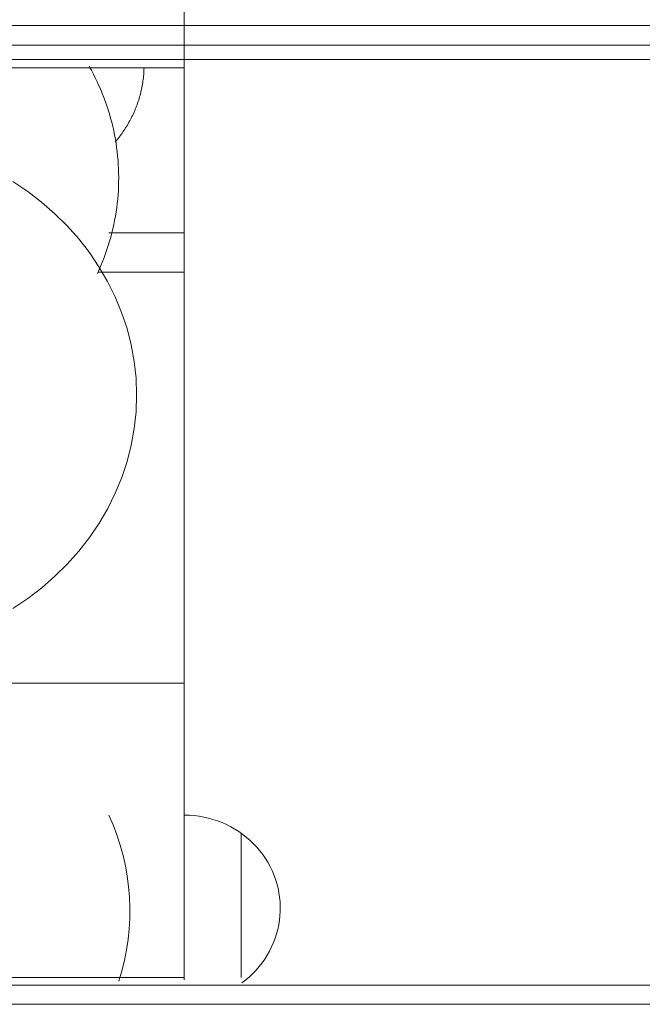
# Model space of a CAD drawing. Units: inches. Extents: x 0 to 6455, y 0 to 4604.
# Drawn here: x 1478 to 1501, y 3411 to 3448 of the extents above; entities that cross this region are included whole.
import ezdxf

# ---------------------------------------------------------------- set-up
doc = ezdxf.new("R2010")
doc.units = ezdxf.units.IN
doc.header["$MEASUREMENT"] = 0
doc.layers.add('LG-Product', color=3, linetype='Continuous')

msp = doc.modelspace()

# ---------------------------------------------------------------- linework, layer by layer
at = {"layer": 'LG-Product', "color": 3, "linetype": 'Continuous', "lineweight": 13}
for p, q in [((1457.692, 3448.091), (1501.724, 3448.091)), ((1457.692, 3448.091), (1501.724, 3448.091)), ((1501.724, 3447.338), (1457.692, 3447.338)), ((1501.724, 3447.338), (1457.692, 3447.338)), ((1501.723, 3446.805), (1457.692, 3446.805)), ((1457.692, 3446.805), (1501.723, 3446.805)), ((1483.871, 3446.488), (1457.692, 3446.488)), ((1483.871, 3446.488), (1457.692, 3446.488)), ((1483.872, 3440.237), (1481.021, 3440.237)), ((1483.872, 3438.736), (1480.632, 3438.736)), ((1483.886, 3423.172), (1468.875, 3423.172)), ((1486.037, 3417.466), (1486.037, 3412.015)), ((1457.692, 3412.015), (1483.871, 3412.015)), ((1457.692, 3412.015), (1483.871, 3412.015)), ((1501.724, 3411.728), (1457.691, 3411.728)), ((1457.691, 3411.728), (1501.724, 3411.728)), ((1457.692, 3411), (1501.724, 3411)), ((1457.692, 3411), (1501.724, 3411))]:
    msp.add_line(p, q, dxfattribs=at)
for points in [[(1483.872, 3449.168), (1483.872, 3447.728), (1483.872, 3446.288), (1483.872, 3444.848), (1483.872, 3443.408), (1483.872, 3441.968), (1483.872, 3440.529), (1483.872, 3439.09), (1483.872, 3437.651), (1483.872, 3436.213), (1483.872, 3434.775), (1483.872, 3433.339), (1483.872, 3431.902), (1483.872, 3430.467), (1483.872, 3429.033), (1483.872, 3427.6), (1483.872, 3426.168), (1483.872, 3424.737), (1483.872, 3423.307), (1483.872, 3421.878), (1483.872, 3420.452), (1483.872, 3419.026), (1483.872, 3417.602), (1483.872, 3416.18), (1483.872, 3414.76), (1483.872, 3413.341), (1483.872, 3411.925)], [(1480.587, 3438.692), (1480.655, 3438.841), (1480.72, 3438.99), (1480.782, 3439.141), (1480.841, 3439.293), (1480.897, 3439.446), (1480.951, 3439.601), (1481.001, 3439.756), (1481.048, 3439.912), (1481.093, 3440.069), (1481.134, 3440.226), (1481.173, 3440.385), (1481.208, 3440.544), (1481.241, 3440.704), (1481.27, 3440.864), (1481.296, 3441.025), (1481.319, 3441.187), (1481.339, 3441.348), (1481.356, 3441.511), (1481.37, 3441.673), (1481.381, 3441.836), (1481.388, 3441.999), (1481.393, 3442.162), (1481.394, 3442.325), (1481.392, 3442.488), (1481.387, 3442.651), (1481.379, 3442.813), (1481.368, 3442.976), (1481.354, 3443.139), (1481.337, 3443.301), (1481.316, 3443.462), (1481.293, 3443.624), (1481.267, 3443.785), (1481.237, 3443.945), (1481.204, 3444.105), (1481.169, 3444.264), (1481.13, 3444.422), (1481.088, 3444.58), (1481.043, 3444.736), (1480.995, 3444.892), (1480.944, 3445.047), (1480.891, 3445.201), (1480.834, 3445.354), (1480.774, 3445.506), (1480.712, 3445.657), (1480.647, 3445.806), (1480.578, 3445.954), (1480.508, 3446.101), (1480.434, 3446.247), (1480.358, 3446.391), (1480.278, 3446.534)], [(1481.261, 3443.665), (1481.3, 3443.713), (1481.338, 3443.761), (1481.376, 3443.809), (1481.413, 3443.858), (1481.45, 3443.907), (1481.486, 3443.956), (1481.522, 3444.006), (1481.557, 3444.057), (1481.591, 3444.107), (1481.625, 3444.158), (1481.658, 3444.21), (1481.69, 3444.262), (1481.722, 3444.314), (1481.753, 3444.367), (1481.783, 3444.42), (1481.813, 3444.473), (1481.842, 3444.527), (1481.87, 3444.582), (1481.898, 3444.636), (1481.925, 3444.691), (1481.951, 3444.746), (1481.976, 3444.802), (1482.001, 3444.858), (1482.024, 3444.915), (1482.047, 3444.972), (1482.07, 3445.029), (1482.091, 3445.087), (1482.112, 3445.144), (1482.132, 3445.203), (1482.151, 3445.261), (1482.169, 3445.32), (1482.186, 3445.38), (1482.203, 3445.439), (1482.219, 3445.499), (1482.233, 3445.559), (1482.247, 3445.619), (1482.261, 3445.68), (1482.273, 3445.741), (1482.284, 3445.802), (1482.295, 3445.863), (1482.305, 3445.924), (1482.314, 3445.985), (1482.322, 3446.047), (1482.329, 3446.109), (1482.335, 3446.17), (1482.34, 3446.232), (1482.345, 3446.294), (1482.348, 3446.356), (1482.351, 3446.418), (1482.353, 3446.48)], [(1477.391, 3425.997), (1477.949, 3426.374), (1478.479, 3426.781), (1478.979, 3427.218), (1479.449, 3427.683), (1479.885, 3428.174), (1480.286, 3428.691), (1480.651, 3429.23), (1480.977, 3429.79), (1481.263, 3430.369), (1481.508, 3430.964), (1481.711, 3431.572), (1481.87, 3432.192), (1481.983, 3432.82), (1482.051, 3433.454), (1482.074, 3434.091), (1482.05, 3434.727), (1481.982, 3435.361), (1481.868, 3435.989), (1481.709, 3436.608), (1481.506, 3437.216), (1481.261, 3437.81), (1480.974, 3438.388), (1480.648, 3438.948), (1480.284, 3439.486), (1479.883, 3440.001), (1479.447, 3440.492), (1478.977, 3440.956), (1478.477, 3441.393), (1477.947, 3441.8), (1477.39, 3442.176)], [(1483.886, 3418.168), (1484.072, 3418.162), (1484.256, 3418.149), (1484.437, 3418.126), (1484.615, 3418.096), (1484.791, 3418.056), (1484.965, 3418.008), (1485.137, 3417.951), (1485.307, 3417.885), (1485.473, 3417.811), (1485.635, 3417.729), (1485.794, 3417.64), (1485.947, 3417.542), (1486.095, 3417.438), (1486.237, 3417.326), (1486.372, 3417.208), (1486.501, 3417.084), (1486.624, 3416.954), (1486.739, 3416.818), (1486.847, 3416.676), (1486.948, 3416.53), (1487.041, 3416.38), (1487.126, 3416.225), (1487.203, 3416.066), (1487.272, 3415.904), (1487.332, 3415.738), (1487.384, 3415.571), (1487.428, 3415.401), (1487.462, 3415.229), (1487.488, 3415.055), (1487.505, 3414.881), (1487.513, 3414.706), (1487.512, 3414.532), (1487.502, 3414.357), (1487.483, 3414.183), (1487.455, 3414.01), (1487.419, 3413.838), (1487.374, 3413.669), (1487.32, 3413.501), (1487.257, 3413.337), (1487.186, 3413.175), (1487.108, 3413.017), (1487.021, 3412.863), (1486.926, 3412.713), (1486.824, 3412.568), (1486.714, 3412.428), (1486.597, 3412.293), (1486.473, 3412.164), (1486.342, 3412.041), (1486.205, 3411.924), (1486.062, 3411.815)]]:
    msp.add_lwpolyline(points, dxfattribs=at)
msp.add_arc((1473.19, 3414.537), 8.631, 342.0872, 24.8737, dxfattribs=at)

doc.saveas('drawing.dxf')
